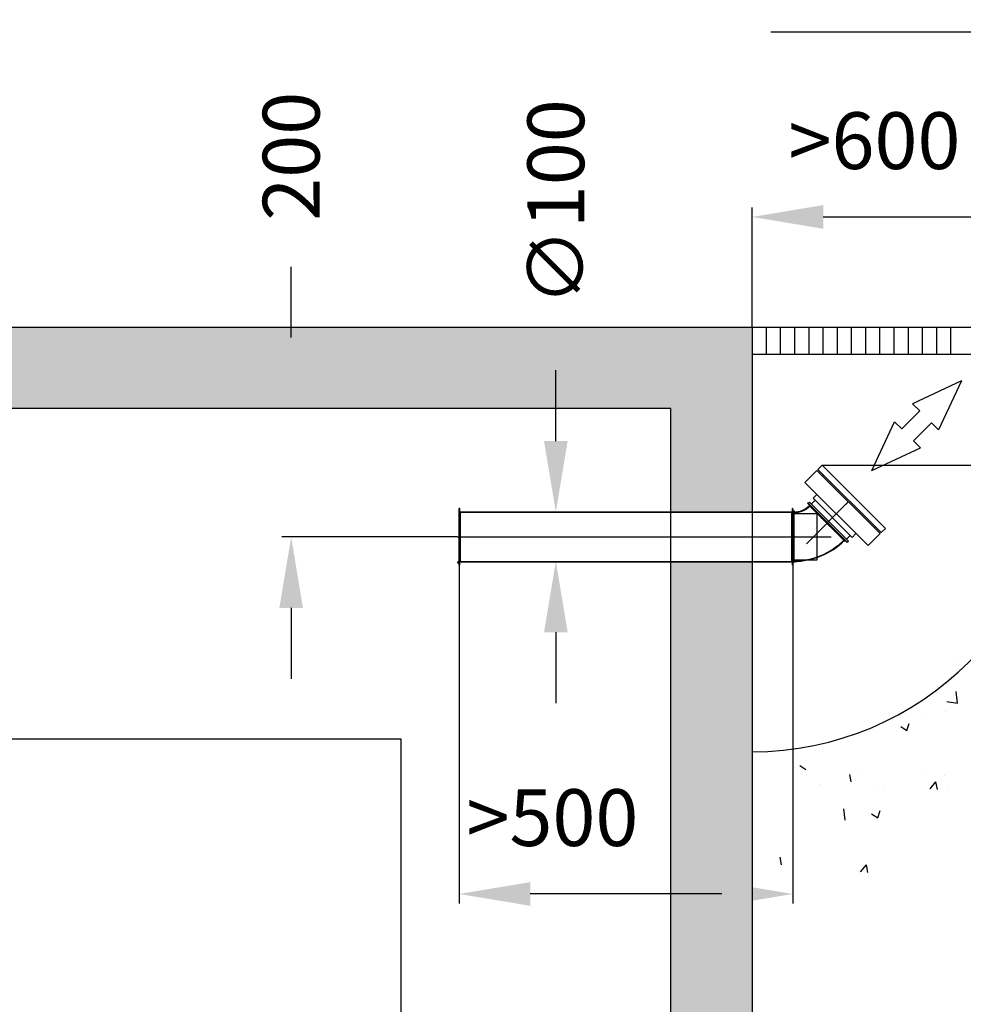
# Model space of a CAD drawing. Extents: x 77512 to 83512, y 7055 to 13055.
# Drawn here: x 79170 to 80167, y 10369 to 11410 of the extents above; entities that cross this region are included whole.
import ezdxf

# ---------------------------------------------------------------- set-up
doc = ezdxf.new("R2010")
doc.units = 0
doc.header["$LTSCALE"] = 625
doc.header["$MEASUREMENT"] = 0
doc.header["$PDMODE"] = 3
doc.header["$PDSIZE"] = 5
doc.layers.get('0').update_dxf_attribs({"linetype": 'CONTINUOUS'})
doc.layers.get('DEFPOINTS').update_dxf_attribs({"linetype": 'CONTINUOUS'})
doc.layers.add('BEM', color=252, linetype='CONTINUOUS')
doc.styles.add('Arial', font='arial.ttf')
doc.dimstyles.new('NORM', dxfattribs={"dimscale": 50, "dimtxt": 3, "dimasz": 3, "dimexe": 0.2, "dimexo": 0, "dimgap": 1, "dimtad": 1, "dimdec": 0, "dimrnd": 5, "dimdsep": 46, "dimlunit": 6, "dimtxsty": 'Arial', "dimcen": 0.1, "dimclrd": 7, "dimclre": 7, "dimclrt": 7, "dimadec": 0, "dimazin": 0, "dimtfac": 0.6, "dimtdec": 0, "dimtofl": 0, "dimtmove": 0, "dimatfit": 0, "dimfxl": 0.2, "dimtolj": 1, "dimarcsym": 0})

# ---------------------------------------------------------------- blocks, each defined once
blk = doc.blocks.new('*D24')
at = {"layer": 'BEM', "color": 252, "lineweight": -2, "transparency": 16777216}
for p, q in [((79944.2, 11084.7), (79944.2, 11211.3)), ((80267.8, 11084.7), (80267.8, 11211.3)), ((80019.2, 11201.3), (80192.8, 11201.3))]:
    blk.add_line(p, q, dxfattribs=at)
at = {"layer": 'BEM', "color": 252, "transparency": 16777216}
for points in [[(80019.2, 11213.8), (80019.2, 11188.8), (79944.2, 11201.3)], [(80192.8, 11213.8), (80192.8, 11188.8), (80267.8, 11201.3)]]:
    blk.add_solid(points, dxfattribs=at)
at = {"layer": 'DEFPOINTS', "color": 0, "transparency": 16777216}
for p in [(80267.8, 11201.3), (79944.2, 11084.7), (80267.8, 11084.7)]:
    blk.add_point(p, dxfattribs=at)
at = {"layer": 'BEM', "color": 252, "transparency": 16777216, "insert": (80073.4, 11281.9), "char_height": 75, "attachment_point": 5, "style": 'Arial'}
blk.add_mtext('\\A1;{\\H0.8x;>600}', dxfattribs=at)
blk = doc.blocks.new('*D25')
at = {"layer": 'BEM', "color": 252, "lineweight": -2, "transparency": 16777216}
for p, q in [((80596.5, 11159.7), (80596.5, 11234.7)), ((80089.9, 11084.7), (80606.5, 11084.7)), ((80018.1, 10938.9), (80606.5, 10938.9)), ((80596.5, 10863.9), (80596.5, 10788.9))]:
    blk.add_line(p, q, dxfattribs=at)
at = {"layer": 'BEM', "color": 252, "transparency": 16777216}
for points in [[(80584, 11159.7), (80609, 11159.7), (80596.5, 11084.7)], [(80584, 10863.9), (80609, 10863.9), (80596.5, 10938.9)]]:
    blk.add_solid(points, dxfattribs=at)
at = {"layer": 'DEFPOINTS', "color": 0, "transparency": 16777216}
for p in [(80089.9, 11084.7), (80596.5, 11084.7), (80018.1, 10938.9)]:
    blk.add_point(p, dxfattribs=at)
at = {"layer": 'BEM', "color": 252, "transparency": 16777216, "insert": (80684.3, 11008), "char_height": 75, "width": 284.062, "attachment_point": 5, "rotation": 90, "style": 'Arial'}
blk.add_mtext('\\A1;{\\H0.8x;<250}', dxfattribs=at)
blk = doc.blocks.new('*D26')
at = {"layer": 'BEM', "color": 252, "lineweight": -2, "transparency": 16777216}
for p, q in [((79634.5, 10833.2), (79634.5, 10475.8)), ((79987.1, 10833.6), (79987.1, 10475.8)), ((79912.1, 10485.8), (79709.5, 10485.8))]:
    blk.add_line(p, q, dxfattribs=at)
at = {"layer": 'BEM', "color": 252, "transparency": 16777216}
for points in [[(79709.5, 10498.3), (79709.5, 10473.3), (79634.5, 10485.8)], [(79912.1, 10498.3), (79912.1, 10473.3), (79987.1, 10485.8)]]:
    blk.add_solid(points, dxfattribs=at)
at = {"layer": 'DEFPOINTS', "color": 0, "transparency": 16777216}
for p in [(79634.5, 10833.2), (79987.1, 10833.6), (79634.5, 10485.8)]:
    blk.add_point(p, dxfattribs=at)
at = {"layer": 'BEM', "color": 252, "transparency": 16777216, "insert": (79733, 10566.5), "char_height": 75, "attachment_point": 5, "style": 'Arial'}
blk.add_mtext('\\A1;{\\H0.8x;>500}', dxfattribs=at)
blk = doc.blocks.new('*D27')
at = {"layer": 'BEM', "color": 252, "lineweight": -2, "transparency": 16777216}
for p, q in [((79456.9, 11073.7), (79456.9, 11148.7)), ((79635.5, 10998.7), (79446.9, 10998.7)), ((79632.2, 10863.1), (79446.9, 10863.1)), ((79456.9, 10788.1), (79456.9, 10713.1))]:
    blk.add_line(p, q, dxfattribs=at)
at = {"layer": 'BEM', "color": 252, "transparency": 16777216}
for points in [[(79444.4, 11073.7), (79469.4, 11073.7), (79456.9, 10998.7)], [(79444.4, 10788.1), (79469.4, 10788.1), (79456.9, 10863.1)]]:
    blk.add_solid(points, dxfattribs=at)
at = {"layer": 'DEFPOINTS', "color": 0, "transparency": 16777216}
for p in [(79456.9, 10998.7), (79635.5, 10998.7), (79632.2, 10863.1)]:
    blk.add_point(p, dxfattribs=at)
at = {"layer": 'BEM', "color": 252, "transparency": 16777216, "insert": (79456.9, 11265.4), "char_height": 75, "attachment_point": 5, "rotation": 90, "style": 'Arial'}
blk.add_mtext('\\A1;{\\H0.8x;200}', dxfattribs=at)
blk = doc.blocks.new('*D28')
at = {"layer": 'BEM', "color": 252, "lineweight": -2, "transparency": 16777216}
for p, q in [((79736.6, 10964.4), (79736.6, 11039.4)), ((79635.7, 10889.4), (79746.6, 10889.4)), ((79635.5, 10837.3), (79746.6, 10837.3)), ((79736.6, 10762.3), (79736.6, 10687.3))]:
    blk.add_line(p, q, dxfattribs=at)
at = {"layer": 'BEM', "color": 252, "transparency": 16777216}
for points in [[(79724.1, 10964.4), (79749.1, 10964.4), (79736.6, 10889.4)], [(79724.1, 10762.3), (79749.1, 10762.3), (79736.6, 10837.3)]]:
    blk.add_solid(points, dxfattribs=at)
at = {"layer": 'DEFPOINTS', "color": 0, "transparency": 16777216}
for p in [(79635.7, 10889.4), (79635.5, 10837.3), (79736.6, 10837.3)]:
    blk.add_point(p, dxfattribs=at)
at = {"layer": 'BEM', "color": 252, "transparency": 16777216, "insert": (79736.6, 11216.6), "char_height": 75, "attachment_point": 5, "rotation": 90, "style": 'Arial'}
blk.add_mtext('\\A1;{\\H0.8x;∅100}', dxfattribs=at)

msp = doc.modelspace()

# ---------------------------------------------------------------- hatches: boundary and pattern name
h = msp.add_hatch(color=9)
h.dxf.hatch_style = 1
h.paths.add_polyline_path([(78019.2, 9688.9), (78105.2, 9688.9), (78105.2, 9495.2), (78019.2, 9495.2)], flags=17)
h.paths.add_polyline_path([(79858.2, 10837.3), (79858.2, 10836.8), (79858.2, 10888.9), (79858.2, 10888.9), (79858.2, 10998.7), (78105.2, 10998.7), (78105.2, 9495.2), (79858.2, 9495.2)], flags=17)
h.paths.add_polyline_path([(79858.2, 10888.9), (79944.2, 10888.9), (79944.2, 11084.7), (78019.2, 11084.7), (78019.2, 9388.7), (79944.2, 9388.7), (79944.2, 10837), (79858.2, 10836.5)])
h.paths.add_polyline_path([(79944.2, 10837.3), (79944.2, 10837), (79944.2, 10836.5), (79944.2, 10836.8)], flags=17)

# ---------------------------------------------------------------- linework, layer by layer
at = {"layer": 'BEM'}
for p, q in [((80664.8, 11396.5), (79964, 11396.5)), ((79944.2, 11084.7), (80267.8, 11084.7)), ((79959.2, 11056.3), (79959.2, 11084.7)), ((79974.2, 11056.3), (79974.2, 11084.7)), ((79989.2, 11056.3), (79989.2, 11084.7)), ((80004.2, 11056.3), (80004.2, 11084.7)), ((80019.2, 11056.3), (80019.2, 11084.7)), ((80034.2, 11056.3), (80034.2, 11084.7)), ((80049.2, 11056.3), (80049.2, 11084.7)), ((80064.2, 11056.3), (80064.2, 11084.7)), ((80064.2, 11056.3), (80064.2, 11084.7)), ((80079.2, 11056.3), (80079.2, 11084.7)), ((80094.2, 11056.3), (80094.2, 11084.7)), ((80109.2, 11056.3), (80109.2, 11084.7)), ((80124.2, 11056.3), (80124.2, 11084.7)), ((80139.2, 11056.3), (80139.2, 11084.7)), ((80154.2, 11056.3), (80154.2, 11084.7)), ((79944.2, 11056.3), (80267.8, 11056.3)), ((80018.1, 10938.9), (80013.7, 10934.5)), ((80084.9, 10872.1), (80018.1, 10938.9)), ((80012.6, 10933.4), (79999.8, 10920.7)), ((80012.6, 10933.4), (80079.4, 10866.6)), ((80013.7, 10934.5), (80080.5, 10867.7)), ((80019.7, 10928.5), (80018.6, 10927.4)), ((80066.6, 10853.9), (79999.8, 10920.7)), ((80012.6, 10907.9), (80008.6, 10903.9)), ((80046, 10900.5), (80001.4, 10855.9)), ((80003, 10899.2), (80002.7, 10898.8)), ((80002.7, 10898.8), (80044.4, 10857.2)), ((80003, 10899.2), (80044.7, 10857.5)), ((80004.6, 10899.9), (80003.5, 10898.8)), ((80045.8, 10858.6), (80004.6, 10899.9)), ((80010.6, 10901.9), (80006.6, 10897.9)), ((80049.8, 10862.6), (80008.6, 10903.9)), ((80044.5, 10898.9), (80043.4, 10897.8)), ((79635, 10893), (79634.5, 10893)), ((79634.5, 10833.2), (79634.5, 10893)), ((79634.5, 10892.6), (79634.5, 10833.6)), ((79635, 10833.2), (79635, 10893)), ((79944.2, 10889.4), (79635.5, 10889.4)), ((79635.5, 10889.4), (79635.5, 10836.8)), ((79986, 10888.9), (79635.5, 10888.9)), ((79986, 10889.4), (79945.8, 10889.4)), ((79986, 10836.8), (79986, 10889.4)), ((79987.1, 10893.1), (79986.6, 10893.1)), ((79986.6, 10833.2), (79986.6, 10893.1)), ((79987.1, 10833.2), (79987.1, 10893.1)), ((79987.6, 10892.6), (79987.1, 10892.6)), ((79987.1, 10833.6), (79987.1, 10892.6)), ((80012.9, 10887.4), (79987.1, 10887.4)), ((79987.6, 10833.6), (79987.6, 10892.6)), ((80012.9, 10838.8), (80012.9, 10887.4)), ((80041.5, 10859.3), (80023.2, 10877.6)), ((80073.4, 10872.7), (80074.5, 10873.8)), ((80043.8, 10860.6), (80047.8, 10864.6)), ((80049.8, 10862.6), (80053.8, 10866.6)), ((80066.6, 10853.9), (80079.4, 10866.6)), ((80080.5, 10867.7), (80084.9, 10872.1)), ((79632.2, 10863.1), (79636.3, 10863.1)), ((79632.7, 10863.1), (80014.7, 10863.1)), ((79632.7, 10863.1), (80027.6, 10863.1)), ((79989.4, 10863.1), (79985.3, 10863.1)), ((80044.4, 10857.2), (80044.7, 10857.5)), ((80044.7, 10857.5), (80045.8, 10858.6)), ((79634, 10833.6), (79634.5, 10833.6)), ((79634.5, 10833.2), (79635, 10833.2)), ((79635.5, 10837.3), (79986, 10837.3)), ((79635.5, 10836.8), (79944.2, 10836.8)), ((79945.8, 10836.8), (79986, 10836.8)), ((79986.6, 10833.2), (79987.1, 10833.2)), ((79987.1, 10838.8), (80012.9, 10838.8)), ((79987.1, 10833.6), (79987.6, 10833.6)), ((80158.3, 10729.9), (80158.3, 10729.9)), ((80161.2, 10687.6), (80159.8, 10699.6)), ((80149.9, 10689.3), (80161.2, 10687.6)), ((80152.3, 10686.9), (80152.3, 10686.9)), ((80148.9, 10678.2), (80148.9, 10678.2)), ((80092.4, 10670.1), (80092.4, 10670.1)), ((80107.7, 10658.4), (80110.2, 10666.1)), ((80124.2, 10674.3), (80124.2, 10674.3)), ((80101.3, 10662.7), (80107.7, 10658.4)), ((79072.7, 10649.9), (79572.9, 10649.9)), ((79572.9, 10649.9), (79572.9, 9534.2)), ((79988.5, 10619), (79988.5, 10619)), ((79994.6, 10621.7), (80000.9, 10617.4)), ((80056.3, 10616.1), (80056.3, 10616.1)), ((80048.8, 10604.2), (80047.3, 10612.2)), ((80124.1, 10613.3), (80124.1, 10613.3)), ((80132.3, 10596.9), (80138.4, 10604.2)), ((80139.9, 10596.2), (80138.4, 10604.2)), ((80147.1, 10611.1), (80147.1, 10611.1)), ((80015.3, 10601.9), (80015.3, 10601.9)), ((80073, 10598.4), (80073, 10598.4)), ((80083.1, 10599.1), (80083.1, 10599.1)), ((80150.9, 10596.2), (80150.9, 10596.2)), ((80042.5, 10563.8), (80041.1, 10575.9)), ((80076.8, 10566.3), (80079.3, 10573.9)), ((80070.4, 10570.5), (80076.8, 10566.3)), ((79975.3, 10516.6), (79973.8, 10524.6)), ((80058.8, 10509.3), (80064.9, 10516.6)), ((80066.4, 10508.6), (80064.9, 10516.6))]:
    msp.add_line(p, q, dxfattribs=at)
at = {"layer": 'BEM', "color": 18, "true_color": 0x000000}
for p, q in [((80165.4, 11027.9), (80113.7, 11003.8)), ((80165.4, 11027.9), (80141.1, 10976.2)), ((80121.2, 10996.2), (80113.7, 11003.8)), ((80102.2, 10977.3), (80121.2, 10996.2)), ((80070.5, 10933.2), (80094.7, 10984.8)), ((80102.2, 10977.3), (80094.7, 10984.8)), ((80114.8, 10964.7), (80133.8, 10983.6)), ((80133.8, 10983.6), (80141.1, 10976.2)), ((80070.5, 10933.2), (80122.1, 10957.3)), ((80114.8, 10964.7), (80122.1, 10957.3))]:
    msp.add_line(p, q, dxfattribs=at)
at = {"layer": 'BEM'}
msp.add_lwpolyline([(78019.2, 11084.7), (79944.2, 11084.7), (79944.2, 9388.7), (78019.2, 9388.7)], dxfattribs=at)
for points in [[(79858.2, 10998.7), (78105.2, 10998.7), (78105.2, 9495.2), (79858.2, 9495.2)], [(79858.2, 10889.2), (79944.2, 10888.9), (79944.2, 10836.8), (79858.2, 10837)]]:
    msp.add_lwpolyline(points, close=True, dxfattribs=at)
msp.add_circle((80512.3, 10055.3), 3000, dxfattribs=at)
for centre, radius, start, end in [((79944.2, 10959.7), 323.6, 270, 0), ((79987.6, 10913.9), 76.2, 270.3771, 314.623), ((79987.6, 10913.9), 76.7, 270.3769, 314.623), ((79988.1, 10836.7), 1.02, 90.4166, 180.0259)]:
    msp.add_arc(centre, radius, start, end, dxfattribs=at)
at = {"layer": 'BEM', "extrusion": (0, 0, -1)}
for centre, radius, start, end in [((-79987.6, 10913.9), 24.9, 226.1946, 268.8059), ((-79987.6, 10913.9), 25.4, 226.1918, 268.807), ((-80004.5, 10896.3), 1.02, 135.1188, 226.3026), ((-79635.5, 10890), 1.03, 270, 0), ((-79635.5, 10890), 0.516, 270, 0), ((-79986, 10890), 0.516, 180, 270), ((-79986, 10890), 1.03, 180, 270), ((-79635.5, 10836.3), 1.03, 0, 90), ((-79635.5, 10836.3), 0.516, 0, 90), ((-79986, 10836.3), 1.03, 90, 180), ((-79986, 10836.3), 0.516, 90, 180)]:
    msp.add_arc(centre, radius, start, end, dxfattribs=at)
at = {"layer": 'BEM'}
for centre, major_axis, ratio, start_param, end_param in [((80004.5, 10896.3), (-0.508, 0), 0.999992, 1.554873, 3.129406), ((79988.1, 10889.5), (-0.508, 0), 0.999992, 0.012016, 1.598745), ((79988.1, 10889.5), (-1.02, 0), 0.999989, 3.154584, 4.730383), ((80041.8, 10859), (-0.508, 0), 1, 0.002587, 1.559008), ((80041.8, 10859), (-1.02, 0), 0.99999, 3.160116, 4.707956), ((79633.5, 10836.7), (-0.719, 0.719), 1, 0.788504, 2.375674), ((79633.5, 10836.7), (0.359, 0.359), 1, 5.501807, 7.0923), ((79988.1, 10836.7), (-0.508, 0), 1, 1.573403, 3.139006)]:
    msp.add_ellipse(centre, major_axis=major_axis, ratio=ratio, start_param=start_param, end_param=end_param, dxfattribs=at)
for points, knots in [([(80023.2, 10877.6), (80022.5, 10878.2), (80021.9, 10878.8), (80021, 10879.7), (80020.7, 10880), (80020.1, 10880.6), (80019.8, 10880.9), (80019.4, 10881.4), (80019.3, 10881.5), (80019, 10881.8), (80018.8, 10882), (80018.4, 10882.4), (80018.1, 10882.7), (80017.2, 10883.6), (80016.7, 10884.1), (80015.8, 10885), (80015.5, 10885.2), (80015, 10885.8), (80014.7, 10886.1), (80013.9, 10886.9), (80013.4, 10887.4), (80012.4, 10888.4), (80012, 10888.8), (80011.3, 10889.5), (80011, 10889.8), (80010.7, 10890.1), (80010.6, 10890.2), (80010.4, 10890.4), (80010.3, 10890.5), (80009.7, 10891.1), (80009.3, 10891.5), (80008.6, 10892.2), (80008.2, 10892.6), (80007.6, 10893.2), (80007.2, 10893.5), (80006.9, 10893.9), (80006.8, 10894), (80006.7, 10894.1), (80006.6, 10894.2), (80006.4, 10894.3), (80006.3, 10894.5), (80006, 10894.8), (80005.8, 10895), (80005.4, 10895.4), (80005.3, 10895.5), (80005.1, 10895.7), (80005.1, 10895.7), (80005, 10895.8), (80005, 10895.8), (80004.9, 10895.8), (80004.9, 10895.9), (80004.8, 10895.9), (80004.8, 10896), (80004.8, 10896)], [0, 0, 0, 0, 0.062573, 0.062573, 0.09386, 0.09386, 0.125146, 0.125146, 0.140789, 0.140789, 0.156433, 0.156433, 0.187719, 0.187719, 0.250292, 0.250292, 0.281579, 0.281579, 0.312865, 0.312865, 0.375438, 0.375438, 0.438011, 0.438011, 0.469298, 0.469298, 0.484941, 0.484941, 0.500585, 0.500585, 0.563158, 0.563158, 0.625731, 0.625731, 0.688304, 0.688304, 0.703947, 0.703947, 0.71959, 0.71959, 0.750877, 0.750877, 0.81345, 0.81345, 0.876023, 0.876023, 0.907309, 0.907309, 0.922953, 0.922953, 0.938596, 0.938596, 1, 1, 1, 1]), ([(80004.8, 10896), (80004.8, 10896), (80004.8, 10896), (80004.8, 10896), (80004.8, 10895.9), (80005, 10895.8), (80005.1, 10895.7), (80005.2, 10895.5), (80005.3, 10895.5), (80005.4, 10895.3), (80005.5, 10895.3), (80005.8, 10895), (80006.2, 10894.6), (80006.7, 10894.1), (80007.1, 10893.6), (80007.3, 10893.5), (80007.5, 10893.3), (80007.6, 10893.2), (80007.8, 10893), (80007.8, 10892.9), (80008.3, 10892.5), (80008.6, 10892.2), (80009.4, 10891.4), (80009.8, 10891), (80010.6, 10890.2), (80011.1, 10889.7), (80011.6, 10889.1), (80011.8, 10889), (80012, 10888.8), (80012.1, 10888.7), (80012.5, 10888.3), (80012.7, 10888.1), (80013.5, 10887.3), (80014, 10886.8), (80015, 10885.7), (80015.6, 10885.2), (80016.4, 10884.4), (80016.7, 10884.1), (80017.1, 10883.7), (80017.3, 10883.5), (80017.6, 10883.2), (80017.7, 10883.1), (80018.4, 10882.4), (80019, 10881.8), (80020.2, 10880.6), (80020.8, 10880), (80022, 10878.8), (80022.6, 10878.2), (80023.8, 10877), (80024.4, 10876.4), (80025.6, 10875.2), (80026.2, 10874.6), (80026.9, 10873.9), (80027, 10873.7), (80027.3, 10873.5), (80027.5, 10873.3), (80027.9, 10872.9), (80028.2, 10872.6), (80029.1, 10871.7), (80029.6, 10871.2), (80030.7, 10870.1), (80031.3, 10869.5), (80032.1, 10868.7), (80032.3, 10868.5), (80032.7, 10868.1), (80032.8, 10867.9), (80033.1, 10867.7), (80033.2, 10867.6), (80033.9, 10866.9), (80034.3, 10866.5), (80035.3, 10865.5), (80035.7, 10865.1), (80036.5, 10864.3), (80036.9, 10863.8), (80037.5, 10863.3), (80037.7, 10863.1), (80038.1, 10862.7), (80038.2, 10862.6), (80038.7, 10862.1), (80039, 10861.8), (80039.6, 10861.2), (80039.9, 10860.9), (80040.1, 10860.7), (80040.2, 10860.6), (80040.3, 10860.5), (80040.4, 10860.4), (80040.5, 10860.3), (80040.6, 10860.2), (80040.9, 10859.9), (80041, 10859.8), (80041.2, 10859.5), (80041.3, 10859.5), (80041.4, 10859.4), (80041.4, 10859.4), (80041.5, 10859.3), (80041.5, 10859.3), (80041.5, 10859.3), (80041.5, 10859.3), (80041.5, 10859.3), (80041.5, 10859.3), (80041.3, 10859.5), (80041.2, 10859.5), (80041, 10859.8), (80040.9, 10859.9), (80040.7, 10860.1), (80040.6, 10860.2), (80040.5, 10860.3), (80040.5, 10860.3), (80040.3, 10860.5), (80040.2, 10860.6), (80039.9, 10860.9), (80039.3, 10861.5), (80038.7, 10862.1), (80038.2, 10862.6), (80038.1, 10862.7), (80037.8, 10863), (80037.7, 10863.1), (80037.5, 10863.3), (80037.4, 10863.4), (80036.9, 10863.9), (80036.5, 10864.3), (80035.7, 10865.1), (80035.3, 10865.5), (80034.3, 10866.5), (80033.9, 10866.9), (80033.2, 10867.6), (80033.1, 10867.7), (80032.8, 10868), (80032.7, 10868.1), (80032.3, 10868.5), (80032.1, 10868.7), (80031.3, 10869.5), (80030.7, 10870.1), (80029.6, 10871.2), (80029.1, 10871.7), (80028.2, 10872.6), (80027.9, 10872.9), (80027.5, 10873.3), (80027.3, 10873.5), (80027, 10873.8), (80026.9, 10873.9), (80026.2, 10874.6), (80025.6, 10875.2), (80024.4, 10876.4), (80023.8, 10877), (80023.2, 10877.6)], [0, 0, 0, 0, 0.000371, 0.000371, 0.021196, 0.021196, 0.042022, 0.042022, 0.052435, 0.052435, 0.062848, 0.062848, 0.083673, 0.104499, 0.104499, 0.114912, 0.114912, 0.120118, 0.120118, 0.125324, 0.125324, 0.14615, 0.14615, 0.166976, 0.166976, 0.187801, 0.187801, 0.193008, 0.193008, 0.198214, 0.198214, 0.208627, 0.208627, 0.229452, 0.229452, 0.250278, 0.250278, 0.260691, 0.260691, 0.265897, 0.265897, 0.271104, 0.271104, 0.291929, 0.291929, 0.312755, 0.312755, 0.333581, 0.333581, 0.354406, 0.354406, 0.375232, 0.375232, 0.380438, 0.380438, 0.385645, 0.385645, 0.396057, 0.396057, 0.416883, 0.416883, 0.437709, 0.437709, 0.448121, 0.448121, 0.453328, 0.453328, 0.458534, 0.458534, 0.47936, 0.47936, 0.500185, 0.500185, 0.521011, 0.521011, 0.531424, 0.531424, 0.541837, 0.541837, 0.562662, 0.562662, 0.583488, 0.583488, 0.588694, 0.588694, 0.593901, 0.593901, 0.604313, 0.604313, 0.625139, 0.625139, 0.645965, 0.645965, 0.656377, 0.656377, 0.661584, 0.661584, 0.66679, 0.66679, 0.687616, 0.687616, 0.708441, 0.708441, 0.729267, 0.729267, 0.734473, 0.734473, 0.73968, 0.73968, 0.750093, 0.750093, 0.770918, 0.791744, 0.791744, 0.802157, 0.802157, 0.807363, 0.807363, 0.81257, 0.81257, 0.833395, 0.833395, 0.854221, 0.854221, 0.875046, 0.875046, 0.880253, 0.880253, 0.885459, 0.885459, 0.895872, 0.895872, 0.916698, 0.916698, 0.937523, 0.937523, 0.947936, 0.947936, 0.953142, 0.953142, 0.958349, 0.958349, 0.979174, 0.979174, 1, 1, 1, 1]), ([(80023.2, 10877.6), (80022.5, 10878.2), (80021.9, 10878.8), (80021, 10879.7), (80020.7, 10880), (80020.1, 10880.6), (80019.8, 10880.9), (80019.4, 10881.4), (80019.3, 10881.5), (80019, 10881.8), (80018.8, 10882), (80018.4, 10882.4), (80018.1, 10882.7), (80017.2, 10883.6), (80016.7, 10884.1), (80015.8, 10885), (80015.5, 10885.2), (80015, 10885.8), (80014.7, 10886.1), (80013.9, 10886.9), (80013.4, 10887.4), (80012.4, 10888.4), (80012, 10888.8), (80011.3, 10889.5), (80011, 10889.8), (80010.7, 10890.1), (80010.6, 10890.2), (80010.4, 10890.4), (80010.3, 10890.5), (80009.7, 10891.1), (80009.3, 10891.5), (80008.6, 10892.2), (80008.2, 10892.6), (80007.6, 10893.2), (80007.2, 10893.5), (80006.9, 10893.9), (80006.8, 10894), (80006.7, 10894.1), (80006.6, 10894.2), (80006.4, 10894.3), (80006.3, 10894.5), (80006, 10894.8), (80005.8, 10895), (80005.4, 10895.4), (80005.3, 10895.5), (80005.1, 10895.7), (80005.1, 10895.7), (80005, 10895.8), (80005, 10895.8), (80004.9, 10895.8), (80004.9, 10895.9), (80004.8, 10895.9), (80004.8, 10896), (80004.8, 10896)], [0, 0, 0, 0, 0.062732, 0.062732, 0.094098, 0.094098, 0.125464, 0.125464, 0.141147, 0.141147, 0.15683, 0.15683, 0.188196, 0.188196, 0.250928, 0.250928, 0.282294, 0.282294, 0.31366, 0.31366, 0.376392, 0.376392, 0.439124, 0.439124, 0.47049, 0.47049, 0.486173, 0.486173, 0.501856, 0.501856, 0.564588, 0.564588, 0.62732, 0.62732, 0.690052, 0.690052, 0.705735, 0.705735, 0.721418, 0.721418, 0.752784, 0.752784, 0.815516, 0.815516, 0.878248, 0.878248, 0.909614, 0.909614, 0.925297, 0.925297, 0.94098, 0.94098, 1, 1, 1, 1]), ([(80021.1, 10879.7), (80020.9, 10879.9), (80020.7, 10880.1), (80020.1, 10880.6), (80019.8, 10880.9), (80019.4, 10881.4), (80019.3, 10881.5), (80019, 10881.8), (80018.8, 10882), (80018.4, 10882.4), (80018.1, 10882.7), (80017.2, 10883.6), (80016.7, 10884.1), (80015.8, 10885), (80015.5, 10885.2), (80015, 10885.8), (80014.7, 10886.1), (80013.9, 10886.9), (80013.4, 10887.4), (80012.4, 10888.4), (80012, 10888.8), (80011.3, 10889.5), (80011, 10889.8), (80010.7, 10890.1), (80010.6, 10890.2), (80010.4, 10890.4), (80010.3, 10890.5), (80009.7, 10891.1), (80009.3, 10891.5), (80008.6, 10892.2), (80008.2, 10892.6), (80007.6, 10893.2), (80007.2, 10893.5), (80006.9, 10893.9), (80006.8, 10894), (80006.7, 10894.1), (80006.6, 10894.2), (80006.4, 10894.3), (80006.3, 10894.5), (80006, 10894.8), (80005.8, 10895), (80005.4, 10895.4), (80005.3, 10895.5), (80005.1, 10895.7), (80005.1, 10895.7), (80005, 10895.8), (80005, 10895.8), (80004.9, 10895.8), (80004.9, 10895.9), (80004.8, 10895.9), (80004.8, 10896), (80004.8, 10896), (80004.8, 10895.9), (80005, 10895.8), (80005.1, 10895.7), (80005.2, 10895.5), (80005.3, 10895.5), (80005.4, 10895.3), (80005.5, 10895.3), (80005.8, 10895), (80006.2, 10894.6), (80006.7, 10894.1), (80007.1, 10893.6), (80007.3, 10893.5), (80007.5, 10893.3), (80007.6, 10893.2), (80007.8, 10893), (80007.8, 10892.9), (80008.3, 10892.5), (80008.6, 10892.2), (80009.4, 10891.4), (80009.8, 10891), (80010.6, 10890.2), (80011.1, 10889.7), (80011.6, 10889.1), (80011.8, 10889), (80012, 10888.8), (80012.1, 10888.7), (80012.5, 10888.3), (80012.7, 10888.1), (80013.5, 10887.3), (80014, 10886.8), (80015, 10885.7), (80015.6, 10885.2), (80016.4, 10884.4), (80016.7, 10884.1), (80017.1, 10883.7), (80017.3, 10883.5), (80017.6, 10883.2), (80017.7, 10883.1), (80018.4, 10882.4), (80019, 10881.8), (80020.2, 10880.6), (80020.8, 10880), (80022, 10878.8), (80022.6, 10878.2), (80023.2, 10877.6), (80023.2, 10877.6), (80023.2, 10877.6)], [0, 0, 0, 0, 0.012194, 0.012194, 0.028382, 0.028382, 0.036476, 0.036476, 0.044569, 0.044569, 0.060757, 0.060757, 0.093133, 0.093133, 0.10932, 0.10932, 0.125508, 0.125508, 0.157883, 0.157883, 0.190259, 0.190259, 0.206446, 0.206446, 0.21454, 0.21454, 0.222634, 0.222634, 0.25501, 0.25501, 0.287385, 0.287385, 0.31976, 0.31976, 0.327854, 0.327854, 0.335948, 0.335948, 0.352136, 0.352136, 0.384511, 0.384511, 0.416887, 0.416887, 0.433074, 0.433074, 0.441168, 0.441168, 0.449262, 0.449262, 0.481637, 0.481637, 0.514013, 0.514013, 0.546388, 0.546388, 0.562576, 0.562576, 0.578764, 0.578764, 0.611139, 0.643514, 0.643514, 0.659702, 0.659702, 0.667796, 0.667796, 0.67589, 0.67589, 0.708265, 0.708265, 0.740641, 0.740641, 0.773016, 0.773016, 0.78111, 0.78111, 0.789204, 0.789204, 0.805391, 0.805391, 0.837767, 0.837767, 0.870142, 0.870142, 0.88633, 0.88633, 0.894424, 0.894424, 0.902518, 0.902518, 0.934893, 0.934893, 0.967268, 0.967268, 0.999644, 0.999644, 1, 1, 1, 1]), ([(80023.2, 10877.6), (80022.5, 10878.2), (80021.9, 10878.8), (80021, 10879.7), (80020.7, 10880), (80020.1, 10880.6), (80019.8, 10880.9), (80019.4, 10881.4), (80019.3, 10881.5), (80019, 10881.8), (80018.8, 10882), (80018.4, 10882.4), (80018.1, 10882.7), (80017.2, 10883.6), (80016.7, 10884.1), (80015.8, 10885), (80015.5, 10885.2), (80015, 10885.8), (80014.7, 10886.1), (80013.9, 10886.9), (80013.4, 10887.4), (80012.4, 10888.4), (80012, 10888.8), (80011.3, 10889.5), (80011, 10889.8), (80010.7, 10890.1), (80010.6, 10890.2), (80010.4, 10890.4), (80010.3, 10890.5), (80009.7, 10891.1), (80009.3, 10891.5), (80008.6, 10892.2), (80008.2, 10892.6), (80007.6, 10893.2), (80007.2, 10893.5), (80006.9, 10893.9), (80006.8, 10894), (80006.7, 10894.1), (80006.6, 10894.2), (80006.4, 10894.3), (80006.3, 10894.5), (80006, 10894.8), (80005.8, 10895), (80005.4, 10895.4), (80005.3, 10895.5), (80005.1, 10895.7), (80005.1, 10895.7), (80005, 10895.8), (80005, 10895.8), (80004.9, 10895.8), (80004.9, 10895.9), (80004.8, 10895.9), (80004.8, 10896), (80004.8, 10896), (80004.8, 10895.9), (80005, 10895.8), (80005.1, 10895.7), (80005.2, 10895.5), (80005.3, 10895.5), (80005.4, 10895.3), (80005.5, 10895.3), (80005.8, 10895), (80006.2, 10894.6), (80006.7, 10894.1), (80007.1, 10893.6), (80007.3, 10893.5), (80007.5, 10893.3), (80007.6, 10893.2), (80007.8, 10893), (80007.8, 10892.9), (80008.3, 10892.5), (80008.6, 10892.2), (80009.4, 10891.4), (80009.8, 10891), (80010.6, 10890.2), (80011.1, 10889.7), (80011.6, 10889.1), (80011.8, 10889), (80012, 10888.8), (80012.1, 10888.7), (80012.5, 10888.3), (80012.7, 10888.1), (80013.5, 10887.3), (80014, 10886.8), (80015, 10885.7), (80015.6, 10885.2), (80016.4, 10884.4), (80016.7, 10884.1), (80017.1, 10883.7), (80017.3, 10883.5), (80017.6, 10883.2), (80017.7, 10883.1), (80018.4, 10882.4), (80019, 10881.8), (80020.2, 10880.6), (80020.8, 10880), (80022, 10878.8), (80022.6, 10878.2), (80023.8, 10877), (80024.4, 10876.4), (80025.6, 10875.2), (80026.2, 10874.6), (80026.9, 10873.9), (80027, 10873.7), (80027.3, 10873.5), (80027.5, 10873.3), (80027.9, 10872.9), (80028.2, 10872.6), (80029.1, 10871.7), (80029.6, 10871.2), (80030.7, 10870.1), (80031.3, 10869.5), (80032.1, 10868.7), (80032.3, 10868.5), (80032.7, 10868.1), (80032.8, 10867.9), (80033.1, 10867.7), (80033.2, 10867.6), (80033.9, 10866.9), (80034.3, 10866.5), (80035.3, 10865.5), (80035.7, 10865.1), (80036.5, 10864.3), (80036.9, 10863.8), (80037.5, 10863.3), (80037.7, 10863.1), (80038.1, 10862.7), (80038.2, 10862.6), (80038.7, 10862.1), (80039, 10861.8), (80039.6, 10861.2), (80039.9, 10860.9), (80040.1, 10860.7), (80040.1, 10860.7), (80040.2, 10860.6)], [0, 0, 0, 0, 0.022674, 0.022674, 0.034011, 0.034011, 0.045347, 0.045347, 0.051016, 0.051016, 0.056684, 0.056684, 0.068021, 0.068021, 0.090695, 0.090695, 0.102032, 0.102032, 0.113368, 0.113368, 0.136042, 0.136042, 0.158716, 0.158716, 0.170053, 0.170053, 0.175721, 0.175721, 0.181389, 0.181389, 0.204063, 0.204063, 0.226737, 0.226737, 0.24941, 0.24941, 0.255079, 0.255079, 0.260747, 0.260747, 0.272084, 0.272084, 0.294758, 0.294758, 0.317432, 0.317432, 0.328768, 0.328768, 0.334437, 0.334437, 0.340105, 0.340105, 0.362779, 0.362779, 0.385453, 0.385453, 0.408126, 0.408126, 0.419463, 0.419463, 0.4308, 0.4308, 0.453474, 0.476147, 0.476147, 0.487484, 0.487484, 0.493153, 0.493153, 0.498821, 0.498821, 0.521495, 0.521495, 0.544168, 0.544168, 0.566842, 0.566842, 0.57251, 0.57251, 0.578179, 0.578179, 0.589516, 0.589516, 0.612189, 0.612189, 0.634863, 0.634863, 0.6462, 0.6462, 0.651868, 0.651868, 0.657537, 0.657537, 0.68021, 0.68021, 0.702884, 0.702884, 0.725558, 0.725558, 0.748231, 0.748231, 0.770905, 0.770905, 0.776574, 0.776574, 0.782242, 0.782242, 0.793579, 0.793579, 0.816252, 0.816252, 0.838926, 0.838926, 0.850263, 0.850263, 0.855931, 0.855931, 0.8616, 0.8616, 0.884274, 0.884274, 0.906947, 0.906947, 0.929621, 0.929621, 0.940958, 0.940958, 0.952295, 0.952295, 0.974968, 0.974968, 0.997642, 0.997642, 1, 1, 1, 1]), ([(80005.2, 10895.6), (80005.2, 10895.6), (80005.2, 10895.6), (80005.2, 10895.6), (80005.2, 10895.6), (80005.3, 10895.5), (80005.4, 10895.4), (80005.5, 10895.2), (80005.6, 10895.2), (80005.6, 10895.1), (80005.7, 10895.1), (80005.8, 10895), (80005.9, 10894.9), (80006.1, 10894.7), (80006.3, 10894.5), (80006.8, 10894), (80007, 10893.8), (80007.4, 10893.3), (80007.6, 10893.2), (80007.8, 10893), (80007.9, 10892.9), (80008, 10892.7), (80008.1, 10892.7), (80008.5, 10892.2), (80008.9, 10891.9), (80009.6, 10891.2), (80010, 10890.8), (80010.8, 10889.9), (80011.3, 10889.5), (80011.9, 10888.9), (80012, 10888.8), (80012.2, 10888.6), (80012.3, 10888.5), (80012.7, 10888.1), (80012.9, 10887.9), (80013.6, 10887.1), (80014.2, 10886.6), (80015.2, 10885.6), (80015.7, 10885.1), (80016.5, 10884.3), (80016.8, 10884), (80017.2, 10883.6), (80017.4, 10883.4), (80017.6, 10883.1), (80017.8, 10883), (80018.5, 10882.3), (80019.1, 10881.7), (80019.9, 10880.9), (80020.2, 10880.6), (80020.7, 10880.1), (80020.8, 10880), (80021.1, 10879.7), (80021.3, 10879.5), (80022, 10878.8), (80022.6, 10878.2), (80023.7, 10877), (80024.3, 10876.5), (80025.5, 10875.3), (80026.1, 10874.7), (80026.8, 10874), (80026.9, 10873.8), (80027.2, 10873.6), (80027.4, 10873.4), (80027.8, 10873), (80028.1, 10872.7), (80028.9, 10871.9), (80029.5, 10871.3), (80030.6, 10870.2), (80031.1, 10869.7), (80031.9, 10868.9), (80032.1, 10868.7), (80032.5, 10868.3), (80032.6, 10868.2), (80032.9, 10867.9), (80033, 10867.8), (80033.6, 10867.2), (80034.1, 10866.7), (80035, 10865.8), (80035.4, 10865.4), (80036.3, 10864.5), (80036.7, 10864.1), (80037.2, 10863.6), (80037.4, 10863.4), (80037.8, 10863), (80037.9, 10862.9), (80038.4, 10862.4), (80039, 10861.8), (80039.5, 10861.3), (80039.9, 10860.9), (80040, 10860.8), (80040.1, 10860.7), (80040.2, 10860.6), (80040.3, 10860.5), (80040.3, 10860.5), (80040.5, 10860.3), (80040.7, 10860.1), (80040.9, 10859.9), (80041, 10859.8), (80041.1, 10859.7), (80041.1, 10859.7), (80041.1, 10859.7), (80041.1, 10859.7), (80041.1, 10859.7)], [0, 0, 0, 0, 0.00005, 0.00005, 0.03125, 0.03125, 0.062449, 0.062449, 0.070249, 0.070249, 0.078049, 0.078049, 0.093648, 0.093648, 0.124847, 0.124847, 0.156047, 0.156047, 0.171646, 0.171646, 0.179446, 0.179446, 0.187246, 0.187246, 0.218445, 0.218445, 0.249644, 0.249644, 0.280843, 0.280843, 0.288643, 0.288643, 0.296443, 0.296443, 0.312043, 0.312043, 0.343242, 0.343242, 0.374441, 0.374441, 0.390041, 0.390041, 0.39784, 0.39784, 0.40564, 0.40564, 0.436839, 0.436839, 0.452439, 0.452439, 0.460239, 0.460239, 0.468039, 0.468039, 0.499238, 0.499238, 0.530437, 0.530437, 0.561636, 0.561636, 0.569436, 0.569436, 0.577236, 0.577236, 0.592835, 0.592835, 0.624035, 0.624035, 0.655234, 0.655234, 0.670834, 0.670834, 0.678633, 0.678633, 0.686433, 0.686433, 0.717632, 0.717632, 0.748832, 0.748832, 0.780031, 0.780031, 0.79563, 0.79563, 0.81123, 0.81123, 0.842429, 0.873628, 0.873628, 0.889228, 0.889228, 0.897028, 0.897028, 0.904828, 0.904828, 0.936027, 0.936027, 0.967226, 0.967226, 0.998425, 0.998425, 1, 1, 1, 1]), ([(79988.1, 10860.5), (79988.1, 10859.7), (79988.1, 10858.9), (79988.1, 10857.8), (79988.1, 10857.6), (79988.1, 10857.2), (79988.1, 10857), (79988.1, 10856.4), (79988.1, 10856), (79988.1, 10854.7), (79988.1, 10853.9), (79988.1, 10852.4), (79988.1, 10851.6), (79988.1, 10850.5), (79988.1, 10850.1), (79988.1, 10849.6), (79988.1, 10849.4), (79988.1, 10849), (79988.1, 10848.9), (79988.1, 10848), (79988.1, 10847.3), (79988.1, 10846), (79988.1, 10845.4), (79988.1, 10844.2), (79988.1, 10843.6), (79988.1, 10842.9), (79988.1, 10842.8), (79988.1, 10842.5), (79988.1, 10842.4), (79988.1, 10842), (79988.1, 10841.8), (79988.1, 10841.1), (79988.1, 10840.6), (79988.1, 10839.9), (79988.1, 10839.5), (79988.1, 10839), (79988.1, 10838.9), (79988.1, 10838.6), (79988.1, 10838.6), (79988.1, 10838.4), (79988.1, 10838.4), (79988.1, 10838.1), (79988.1, 10837.9), (79988.1, 10837.5), (79988.1, 10837.4), (79988.1, 10837.2), (79988.1, 10837.2), (79988.1, 10837.2), (79988.1, 10837.2), (79988.1, 10837.2), (79988.1, 10837.2), (79988.1, 10837.2), (79988.1, 10837.3), (79988.1, 10837.4), (79988.1, 10837.5), (79988.1, 10837.9), (79988.1, 10838.1), (79988.1, 10838.4), (79988.1, 10838.6), (79988.1, 10838.8), (79988.1, 10838.9), (79988.1, 10839), (79988.1, 10839.1), (79988.1, 10839.5), (79988.1, 10839.9), (79988.1, 10840.7), (79988.1, 10841.1), (79988.1, 10841.8), (79988.1, 10842), (79988.1, 10842.5), (79988.1, 10842.8), (79988.1, 10843.6), (79988.1, 10844.2), (79988.1, 10845.4), (79988.1, 10846), (79988.1, 10847.3), (79988.1, 10848), (79988.1, 10848.9), (79988.1, 10849.1), (79988.1, 10849.4), (79988.1, 10849.6), (79988.1, 10850.2), (79988.1, 10850.5), (79988.1, 10851.7), (79988.1, 10852.4), (79988.1, 10854), (79988.1, 10854.8), (79988.1, 10856), (79988.1, 10856.4), (79988.1, 10857), (79988.1, 10857.2), (79988.1, 10857.6), (79988.1, 10857.8), (79988.1, 10858.9), (79988.1, 10859.7), (79988.1, 10861.4), (79988.1, 10862.3), (79988.1, 10864), (79988.1, 10864.8), (79988.1, 10866.5), (79988.1, 10867.4), (79988.1, 10869), (79988.1, 10869.8), (79988.1, 10870.9), (79988.1, 10871.1), (79988.1, 10871.5), (79988.1, 10871.7), (79988.1, 10872.3), (79988.1, 10872.7), (79988.1, 10873.8), (79988.1, 10874.6), (79988.1, 10876.1), (79988.1, 10876.8), (79988.1, 10877.9), (79988.1, 10878.2), (79988.1, 10878.7), (79988.1, 10878.9), (79988.1, 10879.2), (79988.1, 10879.4), (79988.1, 10880.2), (79988.1, 10880.9), (79988.1, 10882.1), (79988.1, 10882.6), (79988.1, 10883.7), (79988.1, 10884.2), (79988.1, 10884.8), (79988.1, 10884.9), (79988.1, 10885.1), (79988.1, 10885.2), (79988.1, 10885.6), (79988.1, 10885.8), (79988.1, 10886.4), (79988.1, 10887.1), (79988.1, 10887.7), (79988.1, 10888), (79988.1, 10888.2), (79988.1, 10888.4), (79988.1, 10888.5), (79988.1, 10888.7), (79988.1, 10888.8), (79988.1, 10889), (79988.1, 10889), (79988.1, 10889), (79988.1, 10889), (79988.1, 10888.9), (79988.1, 10888.9), (79988.1, 10888.8), (79988.1, 10888.8), (79988.1, 10888.7), (79988.1, 10888.6), (79988.1, 10888.4), (79988.1, 10888.2), (79988.1, 10887.7), (79988.1, 10887.4), (79988.1, 10886.9), (79988.1, 10886.7), (79988.1, 10886.5), (79988.1, 10886.4), (79988.1, 10886.2), (79988.1, 10886.1), (79988.1, 10885.6), (79988.1, 10885.1), (79988.1, 10884.2), (79988.1, 10883.7), (79988.1, 10882.6), (79988.1, 10882.1), (79988.1, 10881.3), (79988.1, 10881.1), (79988.1, 10880.8), (79988.1, 10880.7), (79988.1, 10880.2), (79988.1, 10879.9), (79988.1, 10878.9), (79988.1, 10878.2), (79988.1, 10876.8), (79988.1, 10876.1), (79988.1, 10875), (79988.1, 10874.6), (79988.1, 10873.8), (79988.1, 10873.4), (79988.1, 10872.3), (79988.1, 10871.5), (79988.1, 10869.8), (79988.1, 10869), (79988.1, 10867.8), (79988.1, 10867.4), (79988.1, 10866.7), (79988.1, 10866.5), (79988.1, 10866.1), (79988.1, 10865.9), (79988.1, 10865.2), (79988.1, 10864.8), (79988.1, 10864), (79988.1, 10863.5), (79988.1, 10863.1)], [0, 0, 0, 0, 0.015769, 0.015769, 0.019738, 0.019738, 0.023706, 0.023706, 0.031644, 0.031644, 0.047519, 0.047519, 0.063393, 0.063393, 0.071331, 0.071331, 0.075299, 0.075299, 0.079268, 0.079268, 0.095143, 0.095143, 0.111017, 0.111017, 0.126892, 0.126892, 0.130861, 0.130861, 0.134829, 0.134829, 0.142767, 0.142767, 0.158641, 0.158641, 0.174516, 0.174516, 0.182453, 0.182453, 0.186422, 0.186422, 0.190391, 0.190391, 0.206265, 0.206265, 0.22214, 0.22214, 0.238015, 0.238015, 0.241983, 0.241983, 0.245952, 0.245952, 0.253889, 0.253889, 0.269764, 0.269764, 0.285639, 0.285639, 0.293576, 0.293576, 0.297545, 0.297545, 0.301514, 0.301514, 0.317388, 0.317388, 0.333263, 0.333263, 0.3412, 0.3412, 0.349138, 0.349138, 0.365012, 0.365012, 0.380887, 0.380887, 0.396762, 0.396762, 0.40073, 0.40073, 0.404699, 0.404699, 0.412636, 0.412636, 0.428511, 0.428511, 0.444386, 0.444386, 0.452323, 0.452323, 0.456292, 0.456292, 0.46026, 0.46026, 0.476135, 0.476135, 0.49201, 0.49201, 0.507885, 0.507885, 0.523759, 0.523759, 0.539634, 0.539634, 0.543603, 0.543603, 0.547571, 0.547571, 0.555509, 0.555509, 0.571383, 0.571383, 0.587258, 0.587258, 0.595195, 0.595195, 0.599164, 0.599164, 0.603133, 0.603133, 0.619007, 0.619007, 0.634882, 0.634882, 0.650757, 0.650757, 0.654725, 0.654725, 0.658694, 0.658694, 0.666631, 0.666631, 0.682506, 0.698381, 0.698381, 0.706318, 0.706318, 0.714256, 0.714256, 0.73013, 0.73013, 0.746005, 0.746005, 0.76188, 0.76188, 0.765848, 0.765848, 0.769817, 0.769817, 0.777754, 0.777754, 0.793629, 0.793629, 0.809504, 0.809504, 0.817441, 0.817441, 0.82141, 0.82141, 0.825378, 0.825378, 0.841253, 0.841253, 0.857128, 0.857128, 0.873002, 0.873002, 0.876971, 0.876971, 0.88094, 0.88094, 0.888877, 0.888877, 0.904752, 0.904752, 0.920627, 0.920627, 0.928564, 0.928564, 0.936501, 0.936501, 0.952376, 0.952376, 0.968251, 0.968251, 0.976188, 0.976188, 0.980157, 0.980157, 0.984125, 0.984125, 0.992063, 0.992063, 1, 1, 1, 1]), ([(79988.1, 10889), (79988.1, 10889), (79988.1, 10889), (79988.1, 10888.9), (79988.1, 10888.9), (79988.1, 10888.8), (79988.1, 10888.8), (79988.1, 10888.7), (79988.1, 10888.6), (79988.1, 10888.4), (79988.1, 10888.2), (79988.1, 10887.7), (79988.1, 10887.4), (79988.1, 10886.9), (79988.1, 10886.7), (79988.1, 10886.5), (79988.1, 10886.4), (79988.1, 10886.2), (79988.1, 10886.1), (79988.1, 10885.6), (79988.1, 10885.1), (79988.1, 10884.2), (79988.1, 10883.7), (79988.1, 10882.6), (79988.1, 10882.1), (79988.1, 10881.3), (79988.1, 10881.1), (79988.1, 10880.8), (79988.1, 10880.7), (79988.1, 10880.2), (79988.1, 10879.9), (79988.1, 10878.9), (79988.1, 10878.2), (79988.1, 10876.8), (79988.1, 10876.1), (79988.1, 10875), (79988.1, 10874.6), (79988.1, 10873.8), (79988.1, 10873.4), (79988.1, 10872.3), (79988.1, 10871.5), (79988.1, 10869.8), (79988.1, 10869), (79988.1, 10867.8), (79988.1, 10867.4), (79988.1, 10866.7), (79988.1, 10866.5), (79988.1, 10866.1), (79988.1, 10865.9), (79988.1, 10865.2), (79988.1, 10864.8), (79988.1, 10864), (79988.1, 10863.5), (79988.1, 10863.1)], [0, 0, 0, 0, 0.062412, 0.062412, 0.078038, 0.078038, 0.093665, 0.093665, 0.124918, 0.124918, 0.187423, 0.187423, 0.249929, 0.249929, 0.281182, 0.281182, 0.296809, 0.296809, 0.312435, 0.312435, 0.374941, 0.374941, 0.437447, 0.437447, 0.499953, 0.499953, 0.515579, 0.515579, 0.531206, 0.531206, 0.562459, 0.562459, 0.624965, 0.624965, 0.687471, 0.687471, 0.718724, 0.718724, 0.749976, 0.749976, 0.812482, 0.812482, 0.874988, 0.874988, 0.906241, 0.906241, 0.921868, 0.921868, 0.937494, 0.937494, 0.968747, 0.968747, 1, 1, 1, 1]), ([(79988.1, 10837.7), (79988.1, 10837.7), (79988.1, 10837.7), (79988.1, 10837.8), (79988.1, 10837.9), (79988.1, 10838), (79988.1, 10838.1), (79988.1, 10838.1), (79988.1, 10838.2), (79988.1, 10838.3), (79988.1, 10838.4), (79988.1, 10838.7), (79988.1, 10839), (79988.1, 10839.5), (79988.1, 10839.9), (79988.1, 10840.4), (79988.1, 10840.6), (79988.1, 10840.9), (79988.1, 10841), (79988.1, 10841.2), (79988.1, 10841.3), (79988.1, 10841.8), (79988.1, 10842.3), (79988.1, 10843.3), (79988.1, 10843.8), (79988.1, 10844.9), (79988.1, 10845.5), (79988.1, 10846.3), (79988.1, 10846.5), (79988.1, 10846.8), (79988.1, 10847), (79988.1, 10847.4), (79988.1, 10847.8), (79988.1, 10848.8), (79988.1, 10849.5), (79988.1, 10850.4), (79988.1, 10850.6), (79988.1, 10850.9), (79988.1, 10851.1), (79988.1, 10851.7), (79988.1, 10852), (79988.1, 10853.2), (79988.1, 10853.9), (79988.1, 10855.5), (79988.1, 10856.3), (79988.1, 10857.5), (79988.1, 10857.9), (79988.1, 10858.5), (79988.1, 10858.7), (79988.1, 10859.1), (79988.1, 10859.4), (79988.1, 10860.4), (79988.1, 10861.2), (79988.1, 10862.9), (79988.1, 10863.7), (79988.1, 10865.3), (79988.1, 10866.2), (79988.1, 10867.2), (79988.1, 10867.4), (79988.1, 10867.8), (79988.1, 10868), (79988.1, 10868.6), (79988.1, 10869.1), (79988.1, 10870.3), (79988.1, 10871), (79988.1, 10872.6), (79988.1, 10873.4), (79988.1, 10874.5), (79988.1, 10874.9), (79988.1, 10875.6), (79988.1, 10876), (79988.1, 10877), (79988.1, 10877.7), (79988.1, 10879), (79988.1, 10879.7), (79988.1, 10880.6), (79988.1, 10880.9), (79988.1, 10881.3), (79988.1, 10881.5), (79988.1, 10881.8), (79988.1, 10881.9), (79988.1, 10882.6), (79988.1, 10883.1), (79988.1, 10884.1), (79988.1, 10884.6), (79988.1, 10885.4), (79988.1, 10885.8), (79988.1, 10886.2), (79988.1, 10886.3), (79988.1, 10886.5), (79988.1, 10886.6), (79988.1, 10886.8), (79988.1, 10887), (79988.1, 10887.4), (79988.1, 10887.6), (79988.1, 10888), (79988.1, 10888.2), (79988.1, 10888.3), (79988.1, 10888.4), (79988.1, 10888.4), (79988.1, 10888.5), (79988.1, 10888.5), (79988.1, 10888.5), (79988.1, 10888.5), (79988.1, 10888.5), (79988.1, 10888.5)], [0, 0, 0, 0, 0.017751, 0.017751, 0.048987, 0.048987, 0.056796, 0.056796, 0.064605, 0.064605, 0.080223, 0.080223, 0.111459, 0.111459, 0.142695, 0.142695, 0.158312, 0.158312, 0.166121, 0.166121, 0.17393, 0.17393, 0.205166, 0.205166, 0.236402, 0.236402, 0.267638, 0.267638, 0.275447, 0.275447, 0.283256, 0.283256, 0.298874, 0.298874, 0.33011, 0.33011, 0.337919, 0.337919, 0.345728, 0.345728, 0.361346, 0.361346, 0.392582, 0.392582, 0.423818, 0.423818, 0.439436, 0.439436, 0.447245, 0.447245, 0.455054, 0.455054, 0.48629, 0.48629, 0.517526, 0.517526, 0.548762, 0.548762, 0.556571, 0.556571, 0.56438, 0.56438, 0.579998, 0.579998, 0.611234, 0.611234, 0.64247, 0.64247, 0.658088, 0.658088, 0.673706, 0.673706, 0.704942, 0.704942, 0.736177, 0.736177, 0.751795, 0.751795, 0.759604, 0.759604, 0.767413, 0.767413, 0.798649, 0.798649, 0.829885, 0.829885, 0.861121, 0.861121, 0.86893, 0.86893, 0.876739, 0.876739, 0.892357, 0.892357, 0.923593, 0.923593, 0.954829, 0.954829, 0.970447, 0.970447, 0.978256, 0.978256, 0.986065, 0.986065, 1, 1, 1, 1]), ([(80039.7, 10861.1), (80039.6, 10861.2), (80039.2, 10861.6), (80038.7, 10862.1), (80038.2, 10862.6), (80038.1, 10862.7), (80037.8, 10863), (80037.7, 10863.1), (80037.5, 10863.3), (80037.4, 10863.4), (80036.9, 10863.9), (80036.5, 10864.3), (80035.7, 10865.1), (80035.3, 10865.5), (80034.3, 10866.5), (80033.9, 10866.9), (80033.2, 10867.6), (80033.1, 10867.7), (80032.8, 10868), (80032.7, 10868.1), (80032.3, 10868.5), (80032.1, 10868.7), (80031.3, 10869.5), (80030.7, 10870.1), (80029.6, 10871.2), (80029.1, 10871.7), (80028.2, 10872.6), (80027.9, 10872.9), (80027.5, 10873.3), (80027.3, 10873.5), (80027, 10873.8), (80026.9, 10873.9), (80026.2, 10874.6), (80025.6, 10875.2), (80024.4, 10876.4), (80023.8, 10877), (80023.2, 10877.6)], [0, 0, 0, 0, 0.038488, 0.125899, 0.125899, 0.169604, 0.169604, 0.191456, 0.191456, 0.213309, 0.213309, 0.300719, 0.300719, 0.388129, 0.388129, 0.475539, 0.475539, 0.497392, 0.497392, 0.519244, 0.519244, 0.562949, 0.562949, 0.650359, 0.650359, 0.73777, 0.73777, 0.781475, 0.781475, 0.803327, 0.803327, 0.82518, 0.82518, 0.91259, 0.91259, 1, 1, 1, 1]), ([(79988.1, 10863.1), (79988.1, 10862.3), (79988.1, 10861.4), (79988.1, 10859.7), (79988.1, 10858.9), (79988.1, 10857.8), (79988.1, 10857.6), (79988.1, 10857.2), (79988.1, 10857), (79988.1, 10856.4), (79988.1, 10856), (79988.1, 10854.7), (79988.1, 10853.9), (79988.1, 10852.4), (79988.1, 10851.6), (79988.1, 10850.5), (79988.1, 10850.1), (79988.1, 10849.6), (79988.1, 10849.4), (79988.1, 10849), (79988.1, 10848.9), (79988.1, 10848), (79988.1, 10847.3), (79988.1, 10846), (79988.1, 10845.4), (79988.1, 10844.2), (79988.1, 10843.6), (79988.1, 10842.9), (79988.1, 10842.8), (79988.1, 10842.5), (79988.1, 10842.4), (79988.1, 10842), (79988.1, 10841.8), (79988.1, 10841.1), (79988.1, 10840.6), (79988.1, 10839.9), (79988.1, 10839.5), (79988.1, 10839), (79988.1, 10838.9), (79988.1, 10838.6), (79988.1, 10838.6), (79988.1, 10838.4), (79988.1, 10838.4), (79988.1, 10838.1), (79988.1, 10837.9), (79988.1, 10837.5), (79988.1, 10837.4), (79988.1, 10837.2), (79988.1, 10837.2), (79988.1, 10837.2), (79988.1, 10837.2), (79988.1, 10837.2)], [0, 0, 0, 0, 0.062493, 0.062493, 0.124986, 0.124986, 0.14061, 0.14061, 0.156233, 0.156233, 0.18748, 0.18748, 0.249973, 0.249973, 0.312466, 0.312466, 0.343712, 0.343712, 0.359336, 0.359336, 0.374959, 0.374959, 0.437452, 0.437452, 0.499945, 0.499945, 0.562439, 0.562439, 0.578062, 0.578062, 0.593685, 0.593685, 0.624932, 0.624932, 0.687425, 0.687425, 0.749918, 0.749918, 0.781165, 0.781165, 0.796788, 0.796788, 0.812411, 0.812411, 0.874904, 0.874904, 0.937398, 0.937398, 0.999891, 0.999891, 1, 1, 1, 1]), ([(80040.6, 10860.2), (80040.6, 10860.2), (80040.7, 10860.1), (80040.9, 10859.9), (80041, 10859.8), (80041.1, 10859.7), (80041.1, 10859.7), (80041.1, 10859.7), (80041.1, 10859.7), (80041.1, 10859.7), (80041.1, 10859.7), (80041.1, 10859.7), (80041.1, 10859.7), (80041, 10859.8), (80040.9, 10859.9), (80040.7, 10860.1), (80040.5, 10860.3), (80040.4, 10860.4)], [0, 0, 0, 0, 0.099672, 0.099672, 0.282368, 0.282368, 0.465065, 0.465065, 0.510739, 0.510739, 0.556413, 0.556413, 0.647761, 0.647761, 0.830458, 0.830458, 1, 1, 1, 1])]:
    msp.add_open_spline(points, degree=3, knots=knots, dxfattribs=at)
for points in [[(80023.5, 10877.3), (80023.4, 10877.4), (80023.3, 10877.5), (80023.2, 10877.6)], [(79988.1, 10841.6), (79988.1, 10841.7), (79988.1, 10841.9), (79988.1, 10842.1)]]:
    msp.add_open_spline(points, degree=3, dxfattribs=at)

# ---------------------------------------------------------------- dimensions: what is measured, and where the dimension line sits
for base, p1, p2, text, picture, middle in [((79736.6, 10837.3), (79635.7, 10889.4), (79635.5, 10837.3), '{\\H0.8x;∅100}', '*D28', (79736.6, 11216.6)), ((79456.9, 10998.7), (79632.2, 10863.1), (79635.5, 10998.7), '{\\H0.8x;200}', '*D27', (79456.9, 11265.4)), ((80596.5, 11084.7), (80018.1, 10938.9), (80089.9, 11084.7), '{\\H0.8x;<250}', '*D25', (80684.3, 11008))]:
    dim = msp.add_linear_dim(base=base, p1=p1, p2=p2, angle=90, text=text, dimstyle='NORM', override={"dimtxt": 1.5, "dimasz": 1.5, "dimclrd": 252, "dimclre": 252, "dimclrt": 252, "dimtmove": 2}, dxfattribs=at)
    dim.commit()
    dim.dimension.update_dxf_attribs({"geometry": picture, "text_midpoint": middle, "dimtype": 160})
for base, p1, p2, text, picture, middle in [((80267.8, 11201.3), (79944.2, 11084.7), (80267.8, 11084.7), '{\\H0.8x;>600}', '*D24', (80073.4, 11201.3)), ((79634.5, 10485.8), (79987.1, 10833.6), (79634.5, 10833.2), '{\\H0.8x;>500}', '*D26', (79733, 10485.8))]:
    dim = msp.add_linear_dim(base=base, p1=p1, p2=p2, text=text, dimstyle='NORM', override={"dimtxt": 1.5, "dimasz": 1.5, "dimclrd": 252, "dimclre": 252, "dimclrt": 252}, dxfattribs=at)
    dim.commit()
    dim.dimension.update_dxf_attribs({"geometry": picture, "text_midpoint": middle, "dimtype": 160})

doc.saveas('drawing.dxf')
